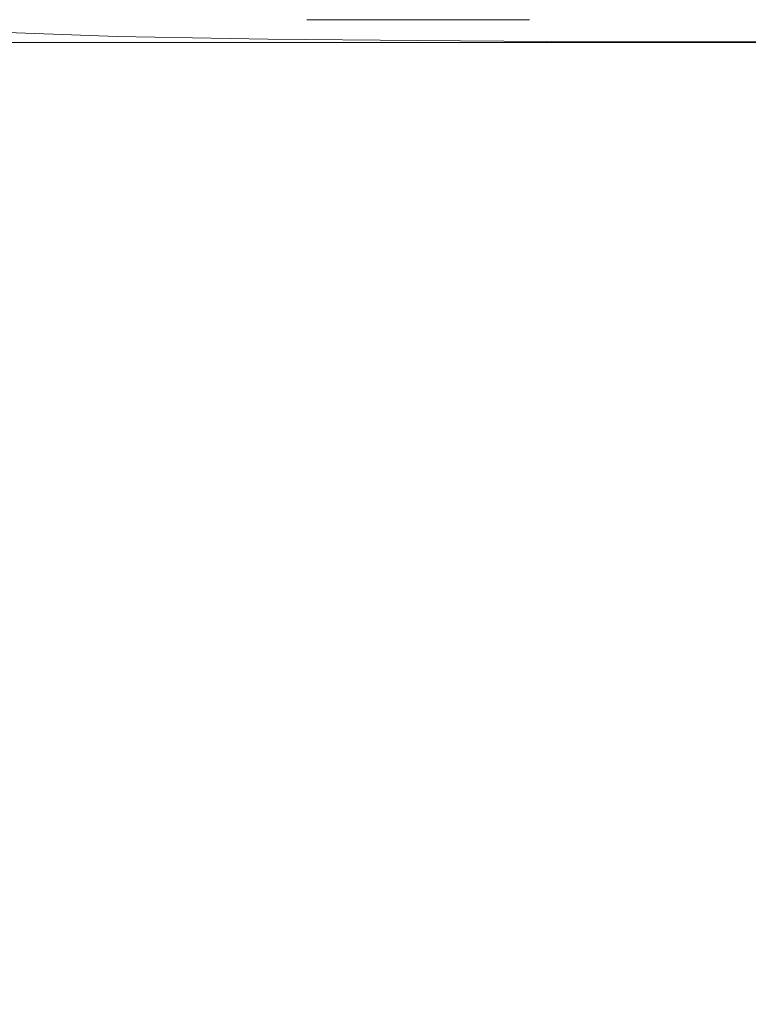
# Model space of a CAD drawing. Extents: x -189 to 188, y -561 to 0.
# Drawn here: x -61 to -9, y -71 to 0 of the extents above; entities that cross this region are included whole.
import ezdxf

# ---------------------------------------------------------------- set-up
doc = ezdxf.new("R2010")
doc.units = 0
doc.header["$LTSCALE"] = 500
doc.header["$MEASUREMENT"] = 0
doc.layers.add('EXC-CERAMIKA', color=7, linetype='Continuous')

msp = doc.modelspace()

# ---------------------------------------------------------------- linework, layer by layer
at = {"layer": 'EXC-CERAMIKA', "lineweight": 0}
for points, invisible_edges in [([(-107.659, 0.157, -204.815), (-54.909, 0.157, -229.522), (-67.94, 0.157, -229.522), (-107.659, 0.157, -204.815)], 15), ([(-54.909, 0.157, -229.522), (-107.659, 0.157, -204.815), (-55.815, 0.157, -218.565), (-54.909, 0.157, -229.522)], 15), ([(-70.518, 0.157, -204.815), (-55.815, 0.157, -218.565), (-107.659, 0.157, -204.815), (-70.518, 0.157, -204.815)], 15), ([(-93.815, 0.157, -156.533), (-60.159, 0.157, -156.533), (-73.503, 0.157, -172.826), (-93.815, 0.157, -156.533)], 15), ([(-75.831, 0.157, -140.505), (-60.159, 0.157, -156.533), (-93.815, 0.157, -156.533), (-75.831, 0.157, -140.505)], 15), ([(-73.503, 0.157, -172.826), (-46.331, 0.157, -204.815), (-90.221, 0.157, -189.244), (-73.503, 0.157, -172.826)], 15), ([(-56.909, 0.157, -204.815), (-90.221, 0.157, -189.244), (-46.331, 0.157, -204.815), (-56.909, 0.157, -204.815)], 15), ([(-90.221, 0.157, -189.244), (-56.909, 0.157, -204.815), (-70.518, 0.157, -204.815), (-90.221, 0.157, -189.244)], 15), ([(-79.065, 0.157, -9.869), (-51.44, 0.157, -15.667), (-63.425, 0.157, -15.667), (-79.065, 0.157, -9.869)], 15), ([(-51.44, 0.157, -15.667), (-79.065, 0.157, -9.869), (-51.44, 0.157, -9.869), (-51.44, 0.157, -15.667)], 15), ([(-63.425, -0.007, -5.817), (-51.44, 0.157, -9.869), (-79.065, 0.157, -9.869), (-63.425, -0.007, -5.817)], 15), ([(-41.878, 0.157, -33.204), (-63.221, 0.157, -56.1), (-78.893, 0.157, -44.174), (-41.878, 0.157, -33.204)], 15), ([(-78.893, 0.157, -44.174), (-63.378, 0.157, -33.204), (-41.878, 0.157, -33.204), (-78.893, 0.157, -44.174)], 15), ([(-62.596, 0.157, -95.423), (-50.503, 0.157, -109.81), (-77.409, 0.157, -109.81), (-62.596, 0.157, -95.423)], 15), ([(-50.065, 0.157, -124.884), (-77.409, 0.157, -109.81), (-50.503, 0.157, -109.81), (-50.065, 0.157, -124.884)], 15), ([(-49.534, 0.157, -140.505), (-77.409, 0.157, -109.81), (-50.065, 0.157, -124.884), (-49.534, 0.157, -140.505)], 15), ([(-77.409, 0.157, -109.81), (-49.534, 0.157, -140.505), (-75.831, 0.157, -140.505), (-77.409, 0.157, -109.81)], 15), ([(-75.831, 0.157, -140.505), (-49.534, 0.157, -140.505), (-60.159, 0.157, -156.533), (-75.831, 0.157, -140.505)], 15), ([(-46.331, 0.157, -204.815), (-73.503, 0.157, -172.826), (-60.159, 0.157, -156.533), (-46.331, 0.157, -204.815)], 15), ([(-55.815, 0.157, -218.565), (-70.518, 0.157, -204.815), (-56.909, 0.157, -204.815), (-55.815, 0.157, -218.565)], 15), ([(-54.893, 0.065, -240.947), (-68.69, -0.138, -242.954), (-67.268, 0.083, -240.928), (-54.893, 0.065, -240.947)], 15), ([(-68.69, -0.138, -242.954), (-54.893, 0.065, -240.947), (-57.44, -0.21, -243.029), (-68.69, -0.138, -242.954)], 15), ([(-54.909, 0.157, -229.522), (-67.175, 0.157, -236.714), (-67.94, 0.157, -229.522), (-54.909, 0.157, -229.522)], 15), ([(-54.315, 0.157, -236.714), (-67.268, 0.083, -240.928), (-67.175, 0.157, -236.714), (-54.315, 0.157, -236.714)], 15), ([(-67.268, 0.083, -240.928), (-54.315, 0.157, -236.714), (-54.893, 0.065, -240.947), (-67.268, 0.083, -240.928)], 15), ([(-67.175, 0.157, -236.714), (-54.909, 0.157, -229.522), (-54.315, 0.157, -236.714), (-67.175, 0.157, -236.714)], 15), ([(-51.44, 0.157, -9.869), (-63.425, -0.007, -5.817), (-51.456, -0.007, -5.817), (-51.44, 0.157, -9.869)], 15), ([(-51.44, 0.157, -15.667), (-63.378, 0.157, -33.204), (-63.425, 0.157, -15.667), (-51.44, 0.157, -15.667)], 15), ([(-63.378, 0.157, -33.204), (-51.44, 0.157, -15.667), (-41.909, 0.157, -23.573), (-63.378, 0.157, -33.204)], 15), ([(-63.378, 0.157, -33.204), (-41.909, 0.157, -23.573), (-41.878, 0.157, -33.204), (-63.378, 0.157, -33.204)], 15), ([(-63.221, 0.157, -56.1), (-33.331, 0.157, -81.695), (-63.096, 0.157, -68.597), (-63.221, 0.157, -56.1)], 15), ([(-33.331, 0.157, -81.695), (-63.221, 0.157, -56.1), (-41.8, 0.157, -56.1), (-33.331, 0.157, -81.695)], 15), ([(-63.221, 0.157, -56.1), (-41.878, 0.157, -33.204), (-41.8, 0.157, -56.1), (-63.221, 0.157, -56.1)], 15), ([(-51.034, 0.157, -81.695), (-63.096, 0.157, -68.597), (-33.331, 0.157, -81.695), (-51.034, 0.157, -81.695)], 15), ([(-63.096, 0.157, -68.597), (-51.034, 0.157, -81.695), (-62.893, 0.157, -81.695), (-63.096, 0.157, -68.597)], 15), ([(-62.596, 0.157, -95.423), (-62.893, 0.157, -81.695), (-51.034, 0.157, -81.695), (-62.596, 0.157, -95.423)], 15), ([(-62.596, 0.157, -95.423), (-32.971, 0.157, -109.81), (-50.503, 0.157, -109.81), (-62.596, 0.157, -95.423)], 15), ([(-32.971, 0.157, -109.81), (-62.596, 0.157, -95.423), (-41.409, 0.157, -95.423), (-32.971, 0.157, -109.81)], 15), ([(-51.034, 0.157, -81.695), (-41.409, 0.157, -95.423), (-62.596, 0.157, -95.423), (-51.034, 0.157, -81.695)], 15), ([(-47.253, 0.157, -189.244), (-60.159, 0.157, -156.533), (-49.534, 0.157, -140.505), (-47.253, 0.157, -189.244)], 15), ([(-60.159, 0.157, -156.533), (-47.253, 0.157, -189.244), (-46.331, 0.157, -204.815), (-60.159, 0.157, -156.533)], 15), ([(-45.034, 0.038, -240.975), (-57.44, -0.21, -243.029), (-54.893, 0.065, -240.947), (-45.034, 0.038, -240.975)], 15), ([(-57.44, -0.21, -243.029), (-45.034, 0.038, -240.975), (-47.893, -0.33, -243.141), (-57.44, -0.21, -243.029)], 15), ([(-56.909, 0.157, -204.815), (-46.331, 0.157, -204.815), (-55.815, 0.157, -218.565), (-56.909, 0.157, -204.815)], 15), ([(-55.815, 0.157, -218.565), (-44.3, 0.157, -236.714), (-54.909, 0.157, -229.522), (-55.815, 0.157, -218.565)], 15), ([(-44.3, 0.157, -236.714), (-55.815, 0.157, -218.565), (-46.331, 0.157, -204.815), (-44.3, 0.157, -236.714)], 15), ([(-44.3, 0.157, -236.714), (-54.315, 0.157, -236.714), (-54.909, 0.157, -229.522), (-44.3, 0.157, -236.714)], 15), ([(-44.3, 0.157, -236.714), (-54.893, 0.065, -240.947), (-54.315, 0.157, -236.714), (-44.3, 0.157, -236.714)], 15), ([(-54.893, 0.065, -240.947), (-44.3, 0.157, -236.714), (-45.034, 0.038, -240.975), (-54.893, 0.065, -240.947)], 15), ([(-51.456, -0.007, -5.817), (-41.909, 0.157, -9.869), (-51.44, 0.157, -9.869), (-51.456, -0.007, -5.817)], 15), ([(-51.456, -0.007, -5.817), (-16.925, 0.157, -9.869), (-41.909, 0.157, -9.869), (-51.456, -0.007, -5.817)], 15), ([(-16.925, 0.157, -9.869), (-51.456, -0.007, -5.817), (-16.925, -0.007, -5.817), (-16.925, 0.157, -9.869)], 15), ([(-41.909, 0.157, -9.869), (-33.565, 0.157, -15.667), (-51.44, 0.157, -15.667), (-41.909, 0.157, -9.869)], 15), ([(-51.44, 0.157, -15.667), (-51.44, 0.157, -9.869), (-41.909, 0.157, -9.869), (-51.44, 0.157, -15.667)], 15), ([(-33.565, 0.157, -15.667), (-41.909, 0.157, -23.573), (-51.44, 0.157, -15.667), (-33.565, 0.157, -15.667)], 15), ([(-41.409, 0.157, -95.423), (-51.034, 0.157, -81.695), (-33.331, 0.157, -81.695), (-41.409, 0.157, -95.423)], 15), ([(-32.706, 0.157, -124.884), (-50.503, 0.157, -109.81), (-32.971, 0.157, -109.81), (-32.706, 0.157, -124.884)], 15), ([(-50.503, 0.157, -109.81), (-32.706, 0.157, -124.884), (-50.065, 0.157, -124.884), (-50.503, 0.157, -109.81)], 15), ([(-40.378, 0.157, -140.505), (-50.065, 0.157, -124.884), (-32.706, 0.157, -124.884), (-40.378, 0.157, -140.505)], 15), ([(-50.065, 0.157, -124.884), (-40.378, 0.157, -140.505), (-49.534, 0.157, -140.505), (-50.065, 0.157, -124.884)], 15), ([(-49.534, 0.157, -140.505), (-39.253, 0.157, -172.826), (-47.253, 0.157, -189.244), (-49.534, 0.157, -140.505)], 15), ([(-39.253, 0.157, -172.826), (-49.534, 0.157, -140.505), (-40.378, 0.157, -140.505), (-39.253, 0.157, -172.826)], 15), ([(-36.69, 0.018, -240.984), (-47.893, -0.33, -243.141), (-45.034, 0.038, -240.975), (-36.69, 0.018, -240.984)], 15), ([(-47.893, -0.33, -243.141), (-36.69, 0.018, -240.984), (-38.8, -0.4, -243.179), (-47.893, -0.33, -243.141)], 15), ([(-38.534, 0.157, -189.244), (-47.253, 0.157, -189.244), (-39.253, 0.157, -172.826), (-38.534, 0.157, -189.244)], 15), ([(-37.8, 0.157, -204.815), (-47.253, 0.157, -189.244), (-38.534, 0.157, -189.244), (-37.8, 0.157, -204.815)], 15), ([(-47.253, 0.157, -189.244), (-37.8, 0.157, -204.815), (-46.331, 0.157, -204.815), (-47.253, 0.157, -189.244)], 15), ([(-46.331, 0.157, -204.815), (-36.55, 0.157, -229.522), (-44.3, 0.157, -236.714), (-46.331, 0.157, -204.815)], 15), ([(-36.55, 0.157, -229.522), (-46.331, 0.157, -204.815), (-37.112, 0.157, -218.565), (-36.55, 0.157, -229.522)], 15), ([(-37.112, 0.157, -218.565), (-46.331, 0.157, -204.815), (-37.8, 0.157, -204.815), (-37.112, 0.157, -218.565)], 15), ([(-45.034, 0.038, -240.975), (-36.175, 0.157, -236.714), (-36.69, 0.018, -240.984), (-45.034, 0.038, -240.975)], 15), ([(-36.175, 0.157, -236.714), (-45.034, 0.038, -240.975), (-44.3, 0.157, -236.714), (-36.175, 0.157, -236.714)], 15), ([(-44.3, 0.157, -236.714), (-36.55, 0.157, -229.522), (-36.175, 0.157, -236.714), (-44.3, 0.157, -236.714)], 15), ([(-41.909, 0.157, -9.869), (-16.925, 0.157, -15.667), (-33.565, 0.157, -15.667), (-41.909, 0.157, -9.869)], 15), ([(-16.925, 0.157, -15.667), (-41.909, 0.157, -9.869), (-16.925, 0.157, -9.869), (-16.925, 0.157, -15.667)], 15), ([(-41.878, 0.157, -33.204), (-41.909, 0.157, -23.573), (-33.565, 0.157, -33.204), (-41.878, 0.157, -33.204)], 15), ([(-33.565, 0.157, -15.667), (-25.237, 0.157, -23.573), (-41.909, 0.157, -23.573), (-33.565, 0.157, -15.667)], 15), ([(-33.565, 0.157, -33.204), (-41.909, 0.157, -23.573), (-25.237, 0.157, -23.573), (-33.565, 0.157, -33.204)], 15), ([(-41.8, 0.157, -56.1), (-41.878, 0.157, -33.204), (-33.503, 0.157, -56.1), (-41.8, 0.157, -56.1)], 15), ([(-41.878, 0.157, -33.204), (-25.19, 0.157, -56.1), (-33.503, 0.157, -56.1), (-41.878, 0.157, -33.204)], 15), ([(-25.19, 0.157, -56.1), (-41.878, 0.157, -33.204), (-25.221, 0.157, -44.174), (-25.19, 0.157, -56.1)], 15), ([(-33.565, 0.157, -33.204), (-25.221, 0.157, -44.174), (-41.878, 0.157, -33.204), (-33.565, 0.157, -33.204)], 15), ([(-33.331, 0.157, -81.695), (-41.8, 0.157, -56.1), (-33.503, 0.157, -56.1), (-33.331, 0.157, -81.695)], 15), ([(-41.409, 0.157, -95.423), (-24.784, 0.157, -109.81), (-32.971, 0.157, -109.81), (-41.409, 0.157, -95.423)], 15), ([(-24.784, 0.157, -109.81), (-41.409, 0.157, -95.423), (-24.94, 0.157, -95.423), (-24.784, 0.157, -109.81)], 15), ([(-33.331, 0.157, -81.695), (-24.94, 0.157, -95.423), (-41.409, 0.157, -95.423), (-33.331, 0.157, -81.695)], 15), ([(-32.706, 0.157, -124.884), (-32.346, 0.157, -140.505), (-40.378, 0.157, -140.505), (-32.706, 0.157, -124.884)], 13), ([(-38.534, 0.157, -189.244), (-39.253, 0.157, -172.826), (-40.378, 0.157, -140.505), (-38.534, 0.157, -189.244)], 15), ([(-23.659, 0.157, -172.826), (-40.378, 0.157, -140.505), (-24.346, 0.157, -140.505), (-23.659, 0.157, -172.826)], 13), ([(-40.378, 0.157, -140.505), (-32.346, 0.157, -140.505), (-32.346, 0.157, -140.505)], 15), ([(-23.221, 0.157, -189.244), (-40.378, 0.157, -140.505), (-23.659, 0.157, -172.826), (-23.221, 0.157, -189.244)], 15), ([(-40.378, 0.157, -140.505), (-23.221, 0.157, -189.244), (-38.534, 0.157, -189.244), (-40.378, 0.157, -140.505)], 15), ([(-29.19, 0.006, -240.984), (-38.8, -0.4, -243.179), (-36.69, 0.018, -240.984), (-29.19, 0.006, -240.984)], 15), ([(-38.8, -0.4, -243.179), (-29.19, 0.006, -240.984), (-30.221, -0.443, -243.179), (-38.8, -0.4, -243.179)], 15), ([(-22.784, 0.157, -204.815), (-38.534, 0.157, -189.244), (-23.221, 0.157, -189.244), (-22.784, 0.157, -204.815)], 15), ([(-38.534, 0.157, -189.244), (-22.784, 0.157, -204.815), (-37.8, 0.157, -204.815), (-38.534, 0.157, -189.244)], 15), ([(-37.8, 0.157, -204.815), (-22.378, 0.157, -218.565), (-37.112, 0.157, -218.565), (-37.8, 0.157, -204.815)], 15), ([(-22.378, 0.157, -218.565), (-37.8, 0.157, -204.815), (-22.784, 0.157, -204.815), (-22.378, 0.157, -218.565)], 15), ([(-22.034, 0.157, -229.522), (-37.112, 0.157, -218.565), (-22.378, 0.157, -218.565), (-22.034, 0.157, -229.522)], 15), ([(-36.175, 0.157, -236.714), (-37.112, 0.157, -218.565), (-28.987, 0.157, -236.714), (-36.175, 0.157, -236.714)], 15), ([(-37.112, 0.157, -218.565), (-36.175, 0.157, -236.714), (-36.55, 0.157, -229.522), (-37.112, 0.157, -218.565)], 15), ([(-21.8, 0.157, -236.714), (-37.112, 0.157, -218.565), (-22.034, 0.157, -229.522), (-21.8, 0.157, -236.714)], 15), ([(-37.112, 0.157, -218.565), (-21.8, 0.157, -236.714), (-28.987, 0.157, -236.714), (-37.112, 0.157, -218.565)], 15), ([(-36.69, 0.018, -240.984), (-28.987, 0.157, -236.714), (-29.19, 0.006, -240.984), (-36.69, 0.018, -240.984)], 15), ([(-28.987, 0.157, -236.714), (-36.69, 0.018, -240.984), (-36.175, 0.157, -236.714), (-28.987, 0.157, -236.714)], 15), ([(-33.565, 0.157, -33.204), (-16.909, 0.157, -44.174), (-25.221, 0.157, -44.174), (-33.565, 0.157, -33.204)], 15), ([(-16.909, 0.157, -44.174), (-33.565, 0.157, -33.204), (-16.925, 0.157, -33.204), (-16.909, 0.157, -44.174)], 15), ([(-25.237, 0.157, -23.573), (-33.565, 0.157, -15.667), (-16.925, 0.157, -15.667), (-25.237, 0.157, -23.573)], 15), ([(-25.237, 0.157, -23.573), (-16.925, 0.157, -33.204), (-33.565, 0.157, -33.204), (-25.237, 0.157, -23.573)], 15), ([(-25.065, 0.157, -81.695), (-33.331, 0.157, -81.695), (-33.503, 0.157, -56.1), (-25.065, 0.157, -81.695)], 15), ([(-16.8, 0.157, -81.695), (-33.503, 0.157, -56.1), (-25.19, 0.157, -56.1), (-16.8, 0.157, -81.695)], 15), ([(-33.503, 0.157, -56.1), (-16.8, 0.157, -81.695), (-25.065, 0.157, -81.695), (-33.503, 0.157, -56.1)], 15), ([(-24.94, 0.157, -95.423), (-33.331, 0.157, -81.695), (-25.065, 0.157, -81.695), (-24.94, 0.157, -95.423)], 15), ([(-24.596, 0.157, -124.884), (-32.971, 0.157, -109.81), (-24.784, 0.157, -109.81), (-24.596, 0.157, -124.884)], 15), ([(-32.971, 0.157, -109.81), (-24.596, 0.157, -124.884), (-32.706, 0.157, -124.884), (-32.971, 0.157, -109.81)], 15), ([(-24.346, 0.157, -140.505), (-32.706, 0.157, -124.884), (-24.596, 0.157, -124.884), (-24.346, 0.157, -140.505)], 15), ([(-32.706, 0.157, -124.884), (-24.346, 0.157, -140.505), (-32.346, 0.157, -140.505), (-32.706, 0.157, -124.884)], 13), ([(-29.19, 0.006, -240.984), (-22.221, -0.468, -243.179), (-30.221, -0.443, -243.179), (-29.19, 0.006, -240.984)], 15), ([(-28.987, 0.157, -236.714), (-21.815, 0, -240.984), (-29.19, 0.006, -240.984), (-28.987, 0.157, -236.714)], 15), ([(-22.221, -0.468, -243.179), (-29.19, 0.006, -240.984), (-21.815, 0, -240.984), (-22.221, -0.468, -243.179)], 15), ([(-21.815, 0, -240.984), (-28.987, 0.157, -236.714), (-21.8, 0.157, -236.714), (-21.815, 0, -240.984)], 15), ([(-16.925, 0.157, -15.667), (-8.596, 0.157, -23.573), (-25.237, 0.157, -23.573), (-16.925, 0.157, -15.667)], 15), ([(-16.925, 0.157, -33.204), (-25.237, 0.157, -23.573), (-8.596, 0.157, -23.573), (-16.925, 0.157, -33.204)], 15), ([(-25.221, 0.157, -44.174), (-16.909, 0.157, -44.174), (-25.19, 0.157, -56.1), (-25.221, 0.157, -44.174)], 15), ([(-16.909, 0.157, -44.174), (-8.565, 0.157, -68.597), (-25.19, 0.157, -56.1), (-16.909, 0.157, -44.174)], 15), ([(-8.503, 0.157, -95.423), (-25.19, 0.157, -56.1), (-8.565, 0.157, -68.597), (-8.503, 0.157, -95.423)], 15), ([(-25.19, 0.157, -56.1), (-8.503, 0.157, -95.423), (-16.8, 0.157, -81.695), (-25.19, 0.157, -56.1)], 15), ([(-25.065, 0.157, -81.695), (-16.8, 0.157, -81.695), (-24.94, 0.157, -95.423), (-25.065, 0.157, -81.695)], 15), ([(-24.784, 0.157, -109.81), (-24.94, 0.157, -95.423), (-16.8, 0.157, -81.695), (-24.784, 0.157, -109.81)], 15), ([(-24.784, 0.157, -109.81), (-8.503, 0.157, -95.423), (-0.253, 0.157, -95.423), (-24.784, 0.157, -109.81)], 15), ([(-24.784, 0.157, -109.81), (-16.8, 0.157, -81.695), (-8.503, 0.157, -95.423), (-24.784, 0.157, -109.81)], 15), ([(-24.784, 0.157, -109.81), (-0.253, 0.157, -124.884), (-8.378, 0.157, -124.884), (-24.784, 0.157, -109.81)], 15), ([(-24.784, 0.157, -109.81), (-8.378, 0.157, -124.884), (-24.596, 0.157, -124.884), (-24.784, 0.157, -109.81)], 15), ([(7.966, 0.157, -95.423), (-24.784, 0.157, -109.81), (-0.253, 0.157, -95.423), (7.966, 0.157, -95.423)], 15), ([(-24.784, 0.157, -109.81), (7.966, 0.157, -95.423), (7.904, 0.157, -109.81), (-24.784, 0.157, -109.81)], 15), ([(7.904, 0.157, -109.81), (-0.253, 0.157, -124.884), (-24.784, 0.157, -109.81), (7.904, 0.157, -109.81)], 15), ([(-24.596, 0.157, -124.884), (-16.315, 0.157, -140.505), (-24.346, 0.157, -140.505), (-24.596, 0.157, -124.884)], 15), ([(-8.284, 0.157, -140.505), (-24.596, 0.157, -124.884), (-8.378, 0.157, -124.884), (-8.284, 0.157, -140.505)], 15), ([(-24.596, 0.157, -124.884), (-8.284, 0.157, -140.505), (-16.315, 0.157, -140.505), (-24.596, 0.157, -124.884)], 15), ([(-24.346, 0.157, -140.505), (-8.065, 0.157, -172.826), (-15.862, 0.157, -172.826), (-24.346, 0.157, -140.505)], 15), ([(-8.065, 0.157, -172.826), (-24.346, 0.157, -140.505), (-16.315, 0.157, -140.505), (-8.065, 0.157, -172.826)], 15), ([(-24.346, 0.157, -140.505), (-15.862, 0.157, -172.826), (-23.659, 0.157, -172.826), (-24.346, 0.157, -140.505)], 15), ([(-23.221, 0.157, -189.244), (-23.659, 0.157, -172.826), (-15.862, 0.157, -172.826), (-23.221, 0.157, -189.244)], 15), ([(-15.862, 0.157, -172.826), (-7.909, 0.157, -189.244), (-23.221, 0.157, -189.244), (-15.862, 0.157, -172.826)], 15), ([(-7.784, 0.157, -204.815), (-23.221, 0.157, -189.244), (-7.909, 0.157, -189.244), (-7.784, 0.157, -204.815)], 15), ([(-23.221, 0.157, -189.244), (-7.534, 0.157, -229.522), (-14.768, 0.157, -229.522), (-23.221, 0.157, -189.244)], 15), ([(-7.534, 0.157, -229.522), (-23.221, 0.157, -189.244), (-7.784, 0.157, -204.815), (-7.534, 0.157, -229.522)], 15), ([(-14.768, 0.157, -229.522), (-22.784, 0.157, -204.815), (-23.221, 0.157, -189.244), (-14.768, 0.157, -229.522)], 15), ([(-22.784, 0.157, -204.815), (-14.768, 0.157, -229.522), (-22.378, 0.157, -218.565), (-22.784, 0.157, -204.815)], 15), ([(-22.378, 0.157, -218.565), (-14.768, 0.157, -229.522), (-22.034, 0.157, -229.522), (-22.378, 0.157, -218.565)], 15), ([(-21.815, 0, -240.984), (-14.659, -0.482, -243.179), (-22.221, -0.468, -243.179), (-21.815, 0, -240.984)], 15), ([(-14.628, 0.157, -236.714), (-22.034, 0.157, -229.522), (-14.768, 0.157, -229.522), (-14.628, 0.157, -236.714)], 15), ([(-22.034, 0.157, -229.522), (-14.628, 0.157, -236.714), (-21.8, 0.157, -236.714), (-22.034, 0.157, -229.522)], 15), ([(-21.8, 0.157, -236.714), (-14.581, -0.001, -240.984), (-21.815, 0, -240.984), (-21.8, 0.157, -236.714)], 15), ([(-14.659, -0.482, -243.179), (-21.815, 0, -240.984), (-14.581, -0.001, -240.984), (-14.659, -0.482, -243.179)], 15), ([(-14.581, -0.001, -240.984), (-21.8, 0.157, -236.714), (-14.628, 0.157, -236.714), (-14.581, -0.001, -240.984)], 15), ([(-0.253, 0.157, -9.869), (-0.253, 0.157, -15.667), (-16.925, 0.157, -15.667), (-0.253, 0.157, -9.869)], 15), ([(-16.925, 0.157, -15.667), (-16.925, 0.157, -9.869), (-0.253, 0.157, -9.869), (-16.925, 0.157, -15.667)], 15), ([(-16.925, -0.007, -5.817), (-0.253, 0.157, -9.869), (-16.925, 0.157, -9.869), (-16.925, -0.007, -5.817)], 15), ([(-0.253, 0.157, -9.869), (-16.925, -0.007, -5.817), (-0.253, -0.007, -5.817), (-0.253, 0.157, -9.869)], 15), ([(-16.925, 0.157, -33.204), (-0.253, 0.157, -44.174), (-16.909, 0.157, -44.174), (-16.925, 0.157, -33.204)], 15), ([(-0.253, 0.157, -23.573), (-16.925, 0.157, -15.667), (-0.253, 0.157, -15.667), (-0.253, 0.157, -23.573)], 15), ([(-16.925, 0.157, -15.667), (-0.253, 0.157, -23.573), (-8.596, 0.157, -23.573), (-16.925, 0.157, -15.667)], 15), ([(-16.925, 0.157, -33.204), (-8.596, 0.157, -23.573), (-0.253, 0.157, -23.573), (-16.925, 0.157, -33.204)], 15), ([(8.06, 0.157, -33.204), (-0.253, 0.157, -44.174), (-16.925, 0.157, -33.204), (8.06, 0.157, -33.204)], 15), ([(-16.925, 0.157, -33.204), (-0.253, 0.157, -23.573), (8.06, 0.157, -33.204), (-16.925, 0.157, -33.204)], 15), ([(-8.565, 0.157, -68.597), (-16.909, 0.157, -44.174), (-8.581, 0.157, -56.1), (-8.565, 0.157, -68.597)], 15), ([(-8.581, 0.157, -56.1), (-16.909, 0.157, -44.174), (-0.253, 0.157, -44.174), (-8.581, 0.157, -56.1)], 15), ([(-16.315, 0.157, -140.505), (7.529, 0.157, -172.826), (-8.065, 0.157, -172.826), (-16.315, 0.157, -140.505)], 15), ([(7.529, 0.157, -172.826), (-16.315, 0.157, -140.505), (-8.284, 0.157, -140.505), (7.529, 0.157, -172.826)], 15), ([(-7.909, 0.157, -189.244), (-15.862, 0.157, -172.826), (-8.065, 0.157, -172.826), (-7.909, 0.157, -189.244)], 15), ([(-7.44, 0.157, -236.714), (-14.768, 0.157, -229.522), (-7.534, 0.157, -229.522), (-7.44, 0.157, -236.714)], 15), ([(-14.768, 0.157, -229.522), (-7.44, 0.157, -236.714), (-14.628, 0.157, -236.714), (-14.768, 0.157, -229.522)], 15), ([(-7.409, -0.001, -240.984), (-14.628, 0.157, -236.714), (-7.44, 0.157, -236.714), (-7.409, -0.001, -240.984)], 15), ([(-14.628, 0.157, -236.714), (-7.409, -0.001, -240.984), (-14.581, -0.001, -240.984), (-14.628, 0.157, -236.714)], 15), ([(-57.44, -0.21, -243.029), (-70.784, -0.484, -243.593), (-68.69, -0.138, -242.954), (-57.44, -0.21, -243.029)], 15), ([(-70.784, -0.484, -243.593), (-57.44, -0.21, -243.029), (-63.518, -0.712, -243.87), (-70.784, -0.484, -243.593)], 15), ([(-47.893, -0.33, -243.141), (-63.518, -0.712, -243.87), (-57.44, -0.21, -243.029), (-47.893, -0.33, -243.141)], 15), ([(-63.518, -0.712, -243.87), (-47.893, -0.33, -243.141), (-54.034, -1.044, -244.075), (-63.518, -0.712, -243.87)], 15), ([(-51.456, -0.007, -5.817), (-63.44, -0.503, -3.148), (-41.909, -0.503, -3.148), (-51.456, -0.007, -5.817)], 15), ([(-63.44, -0.503, -3.148), (-51.456, -0.007, -5.817), (-63.425, -0.007, -5.817), (-63.44, -0.503, -3.148)], 15), ([(-63.44, -1.49, -1.501), (-41.909, -0.503, -3.148), (-63.44, -0.503, -3.148), (-63.44, -1.49, -1.501)], 15), ([(-41.909, -0.503, -3.148), (-63.44, -1.49, -1.501), (-33.581, -1.49, -1.501), (-41.909, -0.503, -3.148)], 13), ([(-38.8, -0.4, -243.179), (-54.034, -1.044, -244.075), (-47.893, -0.33, -243.141), (-38.8, -0.4, -243.179)], 15), ([(-54.034, -1.044, -244.075), (-38.8, -0.4, -243.179), (-43.19, -1.238, -244.143), (-54.034, -1.044, -244.075)], 15), ([(-41.909, -0.503, -3.148), (-16.925, -0.007, -5.817), (-51.456, -0.007, -5.817), (-41.909, -0.503, -3.148)], 15), ([(-30.221, -0.443, -243.179), (-43.19, -1.238, -244.143), (-38.8, -0.4, -243.179), (-30.221, -0.443, -243.179)], 15), ([(-43.19, -1.238, -244.143), (-30.221, -0.443, -243.179), (-32.409, -1.343, -244.143), (-43.19, -1.238, -244.143)], 15), ([(-16.925, -0.007, -5.817), (-41.909, -0.503, -3.148), (-8.596, -0.503, -3.148), (-16.925, -0.007, -5.817)], 15), ([(-33.581, -1.49, -1.501), (-8.596, -0.503, -3.148), (-41.909, -0.503, -3.148), (-33.581, -1.49, -1.501)], 15), ([(-8.596, -0.503, -3.148), (-33.581, -1.49, -1.501), (-8.596, -1.49, -1.501), (-8.596, -0.503, -3.148)], 13), ([(-30.221, -0.443, -243.179), (-23.096, -1.404, -244.143), (-32.409, -1.343, -244.143), (-30.221, -0.443, -243.179)], 15), ([(-23.096, -1.404, -244.143), (-30.221, -0.443, -243.179), (-22.221, -0.468, -243.179), (-23.096, -1.404, -244.143)], 15), ([(-22.221, -0.468, -243.179), (-14.878, -1.439, -244.143), (-23.096, -1.404, -244.143), (-22.221, -0.468, -243.179)], 15), ([(-14.878, -1.439, -244.143), (-22.221, -0.468, -243.179), (-14.659, -0.482, -243.179), (-14.878, -1.439, -244.143)], 15), ([(-8.596, -0.503, -3.148), (-0.253, -0.007, -5.817), (-16.925, -0.007, -5.817), (-8.596, -0.503, -3.148)], 15), ([(-14.659, -0.482, -243.179), (-7.393, -1.447, -244.143), (-14.878, -1.439, -244.143), (-14.659, -0.482, -243.179)], 15), ([(-14.581, -0.001, -240.984), (-7.393, -0.486, -243.179), (-14.659, -0.482, -243.179), (-14.581, -0.001, -240.984)], 15), ([(-7.393, -1.447, -244.143), (-14.659, -0.482, -243.179), (-7.393, -0.486, -243.179), (-7.393, -1.447, -244.143)], 15), ([(-7.393, -0.486, -243.179), (-14.581, -0.001, -240.984), (-7.409, -0.001, -240.984), (-7.393, -0.486, -243.179)], 15), ([(16.372, -0.503, -3.148), (-0.253, -0.007, -5.817), (-8.596, -0.503, -3.148), (16.372, -0.503, -3.148)], 15), ([(24.7, -1.49, -1.501), (-8.596, -0.503, -3.148), (-8.596, -1.49, -1.501), (24.7, -1.49, -1.501)], 11), ([(-8.596, -0.503, -3.148), (24.7, -1.49, -1.501), (16.372, -0.503, -3.148), (-8.596, -0.503, -3.148)], 15), ([(-54.034, -1.044, -244.075), (-74.659, -1.482, -244.379), (-63.518, -0.712, -243.87), (-54.034, -1.044, -244.075)], 11), ([(-74.659, -1.482, -244.379), (-54.034, -1.044, -244.075), (-64.565, -2.222, -244.636), (-74.659, -1.482, -244.379)], 15), ([(-43.19, -1.238, -244.143), (-64.565, -2.222, -244.636), (-54.034, -1.044, -244.075), (-43.19, -1.238, -244.143)], 11), ([(-64.565, -2.222, -244.636), (-43.19, -1.238, -244.143), (-50.565, -2.634, -244.722), (-64.565, -2.222, -244.636)], 15), ([(-32.409, -1.343, -244.143), (-50.565, -2.634, -244.722), (-43.19, -1.238, -244.143), (-32.409, -1.343, -244.143)], 11), ([(-50.565, -2.634, -244.722), (-32.409, -1.343, -244.143), (-36.128, -2.841, -244.722), (-50.565, -2.634, -244.722)], 15), ([(-23.096, -1.404, -244.143), (-36.128, -2.841, -244.722), (-32.409, -1.343, -244.143), (-23.096, -1.404, -244.143)], 11), ([(-36.128, -2.841, -244.722), (-23.096, -1.404, -244.143), (-24.596, -2.966, -244.722), (-36.128, -2.841, -244.722)], 15), ([(-14.878, -1.439, -244.143), (-24.596, -2.966, -244.722), (-23.096, -1.404, -244.143), (-14.878, -1.439, -244.143)], 11), ([(-63.44, -3.138, -0.512), (-33.581, -1.49, -1.501), (-63.44, -1.49, -1.501), (-63.44, -3.138, -0.512)], 15), ([(-33.581, -1.49, -1.501), (-63.44, -3.138, -0.512), (-41.909, -3.138, -0.512), (-33.581, -1.49, -1.501)], 15), ([(-33.581, -1.49, -1.501), (-41.909, -3.138, -0.512), (-33.581, -3.138, -0.512), (-33.581, -1.49, -1.501)], 15), ([(-33.581, -3.138, -0.512), (-8.596, -1.49, -1.501), (-33.581, -1.49, -1.501), (-33.581, -3.138, -0.512)], 15), ([(-8.596, -1.49, -1.501), (-33.581, -3.138, -0.512), (-16.925, -3.138, -0.512), (-8.596, -1.49, -1.501)], 15), ([(-24.596, -2.966, -244.722), (-14.878, -1.439, -244.143), (-15.253, -3.029, -244.722), (-24.596, -2.966, -244.722)], 15), ([(-8.596, -1.49, -1.501), (-16.925, -3.138, -0.512), (-8.596, -3.138, -0.512), (-8.596, -1.49, -1.501)], 15), ([(-7.393, -1.447, -244.143), (-15.253, -3.029, -244.722), (-14.878, -1.439, -244.143), (-7.393, -1.447, -244.143)], 11), ([(-15.253, -3.029, -244.722), (-7.393, -1.447, -244.143), (-7.409, -3.052, -244.722), (-15.253, -3.029, -244.722)], 15), ([(8.06, -3.138, -0.512), (-8.596, -1.49, -1.501), (-8.596, -3.138, -0.512), (8.06, -3.138, -0.512)], 15), ([(-8.596, -1.49, -1.501), (8.06, -3.138, -0.512), (24.7, -1.49, -1.501), (-8.596, -1.49, -1.501)], 15), ([(-50.565, -2.634, -244.722), (-80.55, -4.46, -244.986), (-64.565, -2.222, -244.636), (-50.565, -2.634, -244.722)], 15), ([(-80.55, -4.46, -244.986), (-50.565, -2.634, -244.722), (-57.596, -5.287, -245.011), (-80.55, -4.46, -244.986)], 15), ([(-36.128, -2.841, -244.722), (-57.596, -5.287, -245.011), (-50.565, -2.634, -244.722), (-36.128, -2.841, -244.722)], 15), ([(-63.44, -3.138, -0.512), (-63.471, -6.011, -0.018), (-51.456, -6.011, -0.018), (-63.44, -3.138, -0.512)], 15), ([(-51.456, -6.011, -0.018), (-41.909, -3.138, -0.512), (-63.44, -3.138, -0.512), (-51.456, -6.011, -0.018)], 15), ([(-57.596, -5.287, -245.011), (-36.128, -2.841, -244.722), (-39.675, -5.56, -245.011), (-57.596, -5.287, -245.011)], 15), ([(-41.909, -3.138, -0.512), (-51.456, -6.011, -0.018), (-16.925, -6.011, -0.018), (-41.909, -3.138, -0.512)], 15), ([(-16.925, -6.011, -0.018), (-33.581, -3.138, -0.512), (-41.909, -3.138, -0.512), (-16.925, -6.011, -0.018)], 15), ([(-24.596, -2.966, -244.722), (-39.675, -5.56, -245.011), (-36.128, -2.841, -244.722), (-24.596, -2.966, -244.722)], 15), ([(-39.675, -5.56, -245.011), (-24.596, -2.966, -244.722), (-26.065, -5.724, -245.011), (-39.675, -5.56, -245.011)], 15), ([(-16.925, -6.011, -0.018), (-16.925, -3.138, -0.512), (-33.581, -3.138, -0.512), (-16.925, -6.011, -0.018)], 15), ([(-15.253, -3.029, -244.722), (-26.065, -5.724, -245.011), (-24.596, -2.966, -244.722), (-15.253, -3.029, -244.722)], 15), ([(-26.065, -5.724, -245.011), (-15.253, -3.029, -244.722), (-15.675, -5.81, -245.011), (-26.065, -5.724, -245.011)], 15), ([(-16.925, -6.011, -0.018), (-8.596, -3.138, -0.512), (-16.925, -3.138, -0.512), (-16.925, -6.011, -0.018)], 15), ([(-8.596, -3.138, -0.512), (-16.925, -6.011, -0.018), (-8.596, -6.011, -0.018), (-8.596, -3.138, -0.512)], 15), ([(-7.409, -3.052, -244.722), (-15.675, -5.81, -245.011), (-15.253, -3.029, -244.722), (-7.409, -3.052, -244.722)], 15), ([(-15.675, -5.81, -245.011), (-7.409, -3.052, -244.722), (-7.425, -5.839, -245.011), (-15.675, -5.81, -245.011)], 15), ([(-8.596, -3.138, -0.512), (-8.596, -6.011, -0.018), (8.06, -3.138, -0.512), (-8.596, -3.138, -0.512)], 15), ([(16.372, -6.011, -0.018), (8.06, -3.138, -0.512), (-8.596, -6.011, -0.018), (16.372, -6.011, -0.018)], 15), ([(-57.596, -5.287, -245.011), (-83.331, -9.744, -245.107), (-80.55, -4.46, -244.986), (-57.596, -5.287, -245.011)], 15), ([(-83.331, -9.744, -245.107), (-57.596, -5.287, -245.011), (-60.925, -9.89, -245.107), (-83.331, -9.744, -245.107)], 15), ([(-39.675, -5.56, -245.011), (-60.925, -9.89, -245.107), (-57.596, -5.287, -245.011), (-39.675, -5.56, -245.011)], 15), ([(-60.925, -9.89, -245.107), (-39.675, -5.56, -245.011), (-41.409, -10.113, -245.107), (-60.925, -9.89, -245.107)], 15), ([(-26.065, -5.724, -245.011), (-41.409, -10.113, -245.107), (-39.675, -5.56, -245.011), (-26.065, -5.724, -245.011)], 15), ([(-51.456, -6.011, -0.018), (-63.471, -10.679, 0.147), (-51.471, -10.679, 0.147), (-51.456, -6.011, -0.018)], 15), ([(-63.471, -10.679, 0.147), (-51.456, -6.011, -0.018), (-63.471, -6.011, -0.018), (-63.471, -10.679, 0.147)], 15), ([(-16.925, -6.011, -0.018), (-51.471, -10.679, 0.147), (-41.925, -10.679, 0.147), (-16.925, -6.011, -0.018)], 15), ([(-51.471, -10.679, 0.147), (-16.925, -6.011, -0.018), (-51.456, -6.011, -0.018), (-51.471, -10.679, 0.147)], 15), ([(-16.925, -6.011, -0.018), (-41.925, -10.679, 0.147), (-25.253, -10.679, 0.147), (-16.925, -6.011, -0.018)], 15), ([(-41.409, -10.113, -245.107), (-26.065, -5.724, -245.011), (-26.8, -10.251, -245.107), (-41.409, -10.113, -245.107)], 15), ([(-15.675, -5.81, -245.011), (-26.8, -10.251, -245.107), (-26.065, -5.724, -245.011), (-15.675, -5.81, -245.011)], 15), ([(-26.8, -10.251, -245.107), (-15.675, -5.81, -245.011), (-15.909, -10.322, -245.107), (-26.8, -10.251, -245.107)], 15), ([(-16.925, -6.011, -0.018), (-25.253, -10.679, 0.147), (-16.925, -10.681, 0.147), (-16.925, -6.011, -0.018)], 15), ([(-8.596, -6.011, -0.018), (-16.925, -10.681, 0.147), (-8.596, -10.681, 0.147), (-8.596, -6.011, -0.018)], 15), ([(-16.925, -10.681, 0.147), (-8.596, -6.011, -0.018), (-16.925, -6.011, -0.018), (-16.925, -10.681, 0.147)], 15), ([(-7.425, -5.839, -245.011), (-15.909, -10.322, -245.107), (-15.675, -5.81, -245.011), (-7.425, -5.839, -245.011)], 15), ([(-15.909, -10.322, -245.107), (-7.425, -5.839, -245.011), (-7.471, -10.349, -245.107), (-15.909, -10.322, -245.107)], 15), ([(16.372, -10.681, 0.147), (-8.596, -6.011, -0.018), (-8.596, -10.681, 0.147), (16.372, -10.681, 0.147)], 15), ([(-8.596, -6.011, -0.018), (16.372, -10.681, 0.147), (16.372, -6.011, -0.018), (-8.596, -6.011, -0.018)], 15), ([(-60.925, -9.89, -245.107), (-84.893, -16.724, -245.107), (-83.331, -9.744, -245.107), (-60.925, -9.89, -245.107)], 15), ([(-84.893, -16.724, -245.107), (-60.925, -9.89, -245.107), (-62.237, -16.826, -245.107), (-84.893, -16.724, -245.107)], 15), ([(-41.409, -10.113, -245.107), (-62.237, -16.826, -245.107), (-60.925, -9.89, -245.107), (-41.409, -10.113, -245.107)], 15), ([(-62.237, -16.826, -245.107), (-41.409, -10.113, -245.107), (-42.159, -16.962, -245.107), (-62.237, -16.826, -245.107)], 15), ([(-26.8, -10.251, -245.107), (-42.159, -16.962, -245.107), (-41.409, -10.113, -245.107), (-26.8, -10.251, -245.107)], 15), ([(-42.159, -16.962, -245.107), (-26.8, -10.251, -245.107), (-27.221, -17.05, -245.107), (-42.159, -16.962, -245.107)], 15), ([(-15.909, -10.322, -245.107), (-27.221, -17.05, -245.107), (-26.8, -10.251, -245.107), (-15.909, -10.322, -245.107)], 15), ([(-27.221, -17.05, -245.107), (-15.909, -10.322, -245.107), (-16.096, -17.099, -245.107), (-27.221, -17.05, -245.107)], 15), ([(-7.471, -10.349, -245.107), (-16.096, -17.099, -245.107), (-15.909, -10.322, -245.107), (-7.471, -10.349, -245.107)], 15), ([(-16.096, -17.099, -245.107), (-7.471, -10.349, -245.107), (-7.55, -17.123, -245.107), (-16.096, -17.099, -245.107)], 15), ([(-63.503, -27.673, 0.147), (-51.534, -40.005, 0.147), (-63.471, -10.679, 0.147), (-63.503, -27.673, 0.147)], 15), ([(-51.471, -10.679, 0.147), (-63.471, -10.679, 0.147), (-41.94, -27.677, 0.147), (-51.471, -10.679, 0.147)], 15), ([(-63.471, -10.679, 0.147), (-41.956, -40.001, 0.147), (-41.94, -27.677, 0.147), (-63.471, -10.679, 0.147)], 15), ([(-41.956, -40.001, 0.147), (-63.471, -10.679, 0.147), (-51.534, -40.005, 0.147), (-41.956, -40.001, 0.147)], 15), ([(-41.94, -27.677, 0.147), (-41.925, -10.679, 0.147), (-51.471, -10.679, 0.147), (-41.94, -27.677, 0.147)], 15), ([(-41.925, -10.679, 0.147), (-41.94, -27.677, 0.147), (-41.925, -17.712, 0.147), (-41.925, -10.679, 0.147)], 15), ([(-41.925, -17.712, 0.147), (-25.253, -10.679, 0.147), (-41.925, -10.679, 0.147), (-41.925, -17.712, 0.147)], 15), ([(-25.253, -10.679, 0.147), (-41.925, -17.712, 0.147), (-25.253, -17.712, 0.147), (-25.253, -10.679, 0.147)], 15), ([(-25.253, -17.712, 0.147), (-16.925, -10.681, 0.147), (-25.253, -10.679, 0.147), (-25.253, -17.712, 0.147)], 15), ([(-16.925, -10.681, 0.147), (-25.253, -17.712, 0.147), (-16.94, -17.712, 0.147), (-16.925, -10.681, 0.147)], 15), ([(-8.596, -10.681, 0.147), (-16.94, -17.712, 0.147), (-8.596, -17.712, 0.147), (-8.596, -10.681, 0.147)], 15), ([(-16.94, -17.712, 0.147), (-8.596, -10.681, 0.147), (-16.925, -10.681, 0.147), (-16.94, -17.712, 0.147)], 15), ([(-8.596, -10.681, 0.147), (-8.596, -17.712, 0.147), (-0.253, -17.714, 0.147), (-8.596, -10.681, 0.147)], 15), ([(8.06, -17.712, 0.147), (-8.596, -10.681, 0.147), (-0.253, -17.714, 0.147), (8.06, -17.712, 0.147)], 11), ([(16.404, -17.712, 0.147), (-8.596, -10.681, 0.147), (8.06, -17.712, 0.147), (16.404, -17.712, 0.147)], 15), ([(-8.596, -10.681, 0.147), (16.404, -17.712, 0.147), (16.372, -10.681, 0.147), (-8.596, -10.681, 0.147)], 15), ([(-42.159, -16.962, -245.107), (-63.128, -26.472, -245.107), (-62.237, -16.826, -245.107), (-42.159, -16.962, -245.107)], 15), ([(-63.128, -26.472, -245.107), (-42.159, -16.962, -245.107), (-42.753, -26.57, -245.107), (-63.128, -26.472, -245.107)], 15), ([(-27.221, -17.05, -245.107), (-42.753, -26.57, -245.107), (-42.159, -16.962, -245.107), (-27.221, -17.05, -245.107)], 15), ([(-42.753, -26.57, -245.107), (-27.221, -17.05, -245.107), (-27.581, -26.636, -245.107), (-42.753, -26.57, -245.107)], 15), ([(-16.096, -17.099, -245.107), (-27.581, -26.636, -245.107), (-27.221, -17.05, -245.107), (-16.096, -17.099, -245.107)], 15), ([(-27.581, -26.636, -245.107), (-16.096, -17.099, -245.107), (-16.315, -26.677, -245.107), (-27.581, -26.636, -245.107)], 15), ([(-7.55, -17.123, -245.107), (-16.315, -26.677, -245.107), (-16.096, -17.099, -245.107), (-7.55, -17.123, -245.107)], 15), ([(-16.315, -26.677, -245.107), (-7.55, -17.123, -245.107), (-7.643, -26.697, -245.107), (-16.315, -26.677, -245.107)], 15), ([(-25.284, -27.677, 0.147), (-41.925, -17.712, 0.147), (-41.94, -27.677, 0.147), (-25.284, -27.677, 0.147)], 15), ([(-25.284, -27.677, 0.147), (-25.253, -17.712, 0.147), (-41.925, -17.712, 0.147), (-25.284, -27.677, 0.147)], 15), ([(-25.284, -27.677, 0.147), (-8.596, -17.712, 0.147), (-16.94, -17.712, 0.147), (-25.284, -27.677, 0.147)], 15), ([(-8.596, -17.712, 0.147), (-25.284, -27.677, 0.147), (-8.596, -27.677, 0.147), (-8.596, -17.712, 0.147)], 15), ([(-25.284, -27.677, 0.147), (-16.94, -17.712, 0.147), (-25.253, -17.712, 0.147), (-25.284, -27.677, 0.147)], 15), ([(-8.596, -27.677, 0.147), (-0.253, -17.714, 0.147), (-8.596, -17.712, 0.147), (-8.596, -27.677, 0.147)], 15), ([(-0.253, -17.714, 0.147), (-8.596, -27.677, 0.147), (-0.253, -27.681, 0.147), (-0.253, -17.714, 0.147)], 11), ([(-42.753, -26.57, -245.107), (-63.753, -38.201, -245.107), (-63.128, -26.472, -245.107), (-42.753, -26.57, -245.107)], 15), ([(-63.753, -38.201, -245.107), (-42.753, -26.57, -245.107), (-43.268, -38.255, -245.107), (-63.753, -38.201, -245.107)], 15), ([(-27.581, -26.636, -245.107), (-43.268, -38.255, -245.107), (-42.753, -26.57, -245.107), (-27.581, -26.636, -245.107)], 15), ([(-43.268, -38.255, -245.107), (-27.581, -26.636, -245.107), (-27.956, -38.294, -245.107), (-43.268, -38.255, -245.107)], 15), ([(-16.315, -26.677, -245.107), (-27.956, -38.294, -245.107), (-27.581, -26.636, -245.107), (-16.315, -26.677, -245.107)], 15), ([(-27.956, -38.294, -245.107), (-16.315, -26.677, -245.107), (-16.565, -38.318, -245.107), (-27.956, -38.294, -245.107)], 15), ([(-7.643, -26.697, -245.107), (-16.565, -38.318, -245.107), (-16.315, -26.677, -245.107), (-7.643, -26.697, -245.107)], 15), ([(-16.565, -38.318, -245.107), (-7.643, -26.697, -245.107), (-7.753, -38.33, -245.107), (-16.565, -38.318, -245.107)], 15), ([(-63.565, -54.123, 0.147), (-51.565, -69.466, 0.147), (-63.503, -27.673, 0.147), (-63.565, -54.123, 0.147)], 15), ([(-63.503, -27.673, 0.147), (-42.003, -69.427, 0.147), (-41.971, -54.109, 0.147), (-63.503, -27.673, 0.147)], 15), ([(-42.003, -69.427, 0.147), (-63.503, -27.673, 0.147), (-51.565, -69.466, 0.147), (-42.003, -69.427, 0.147)], 15), ([(-41.971, -54.109, 0.147), (-51.534, -40.005, 0.147), (-63.503, -27.673, 0.147), (-41.971, -54.109, 0.147)], 15), ([(-41.956, -40.001, 0.147), (-25.3, -54.021, 0.147), (-25.284, -27.677, 0.147), (-41.956, -40.001, 0.147)], 15), ([(-25.284, -27.677, 0.147), (-41.94, -27.677, 0.147), (-41.956, -40.001, 0.147), (-25.284, -27.677, 0.147)], 15), ([(-25.3, -54.021, 0.147), (-16.94, -39.966, 0.147), (-25.284, -27.677, 0.147), (-25.3, -54.021, 0.147)], 15), ([(-16.94, -39.966, 0.147), (-8.596, -27.677, 0.147), (-25.284, -27.677, 0.147), (-16.94, -39.966, 0.147)], 15), ([(-8.596, -27.677, 0.147), (-16.94, -39.966, 0.147), (-8.628, -53.908, 0.147), (-8.596, -27.677, 0.147)], 15), ([(-8.628, -53.908, 0.147), (-0.253, -27.681, 0.147), (-8.596, -27.677, 0.147), (-8.628, -53.908, 0.147)], 15), ([(-0.253, -27.681, 0.147), (-8.628, -53.908, 0.147), (-0.253, -39.947, 0.147), (-0.253, -27.681, 0.147)], 11), ([(-43.268, -38.255, -245.107), (-64.206, -51.373, -245.107), (-63.753, -38.201, -245.107), (-43.268, -38.255, -245.107)], 15), ([(-64.206, -51.373, -245.107), (-43.268, -38.255, -245.107), (-43.675, -51.337, -245.107), (-64.206, -51.373, -245.107)], 15), ([(-27.956, -38.294, -245.107), (-43.675, -51.337, -245.107), (-43.268, -38.255, -245.107), (-27.956, -38.294, -245.107)], 15), ([(-43.675, -51.337, -245.107), (-27.956, -38.294, -245.107), (-28.331, -51.31, -245.107), (-43.675, -51.337, -245.107)], 15), ([(-16.565, -38.318, -245.107), (-28.331, -51.31, -245.107), (-27.956, -38.294, -245.107), (-16.565, -38.318, -245.107)], 15), ([(-28.331, -51.31, -245.107), (-16.565, -38.318, -245.107), (-16.815, -51.291, -245.107), (-28.331, -51.31, -245.107)], 15), ([(-7.753, -38.33, -245.107), (-16.815, -51.291, -245.107), (-16.565, -38.318, -245.107), (-7.753, -38.33, -245.107)], 15), ([(-16.815, -51.291, -245.107), (-7.753, -38.33, -245.107), (-7.893, -51.277, -245.107), (-16.815, -51.291, -245.107)], 15), ([(-51.534, -40.005, 0.147), (-41.971, -54.109, 0.147), (-41.956, -40.001, 0.147), (-51.534, -40.005, 0.147)], 15), ([(-25.3, -54.021, 0.147), (-41.956, -40.001, 0.147), (-41.971, -54.109, 0.147), (-25.3, -54.021, 0.147)], 15), ([(-16.94, -39.966, 0.147), (-25.3, -54.021, 0.147), (-25.315, -69.201, 0.147), (-16.94, -39.966, 0.147)], 15), ([(-25.315, -69.201, 0.147), (-8.628, -53.908, 0.147), (-16.94, -39.966, 0.147), (-25.315, -69.201, 0.147)], 15), ([(-0.253, -39.947, 0.147), (-8.628, -53.908, 0.147), (-0.253, -53.886, 0.147), (-0.253, -39.947, 0.147)], 15), ([(-64.534, -65.357, -245.107), (-43.675, -51.337, -245.107), (-44.065, -65.144, -245.107), (-64.534, -65.357, -245.107)], 15), ([(-43.675, -51.337, -245.107), (-64.534, -65.357, -245.107), (-64.206, -51.373, -245.107), (-43.675, -51.337, -245.107)], 15), ([(-28.331, -51.31, -245.107), (-44.065, -65.144, -245.107), (-43.675, -51.337, -245.107), (-28.331, -51.31, -245.107)], 15), ([(-44.065, -65.144, -245.107), (-28.331, -51.31, -245.107), (-28.675, -64.98, -245.107), (-44.065, -65.144, -245.107)], 15), ([(-16.815, -51.291, -245.107), (-28.675, -64.98, -245.107), (-28.331, -51.31, -245.107), (-16.815, -51.291, -245.107)], 15), ([(-28.675, -64.98, -245.107), (-16.815, -51.291, -245.107), (-17.096, -64.863, -245.107), (-28.675, -64.98, -245.107)], 15), ([(-17.096, -64.863, -245.107), (-7.893, -51.277, -245.107), (-8.034, -64.792, -245.107), (-17.096, -64.863, -245.107)], 15), ([(-7.893, -51.277, -245.107), (-17.096, -64.863, -245.107), (-16.815, -51.291, -245.107), (-7.893, -51.277, -245.107)], 15), ([(-79.315, -85.468, 0.147), (-51.565, -69.466, 0.147), (-63.565, -54.123, 0.147), (-79.315, -85.468, 0.147)], 15), ([(-42.034, -85.38, 0.147), (-41.971, -54.109, 0.147), (-42.003, -69.427, 0.147), (-42.034, -85.38, 0.147)], 15), ([(-42.034, -85.38, 0.147), (-25.315, -69.201, 0.147), (-41.971, -54.109, 0.147), (-42.034, -85.38, 0.147)], 15), ([(-25.3, -54.021, 0.147), (-41.971, -54.109, 0.147), (-25.315, -69.201, 0.147), (-25.3, -54.021, 0.147)], 15), ([(-8.628, -53.908, 0.147), (-25.315, -84.931, 0.147), (-0.253, -53.886, 0.147), (-8.628, -53.908, 0.147)], 15), ([(-16.971, -84.623, 0.147), (-0.253, -53.886, 0.147), (-25.315, -84.931, 0.147), (-16.971, -84.623, 0.147)], 15), ([(-25.315, -84.931, 0.147), (-8.628, -53.908, 0.147), (-25.315, -69.201, 0.147), (-25.315, -84.931, 0.147)], 15), ([(-0.253, -53.886, 0.147), (-16.971, -84.623, 0.147), (-0.253, -84.253, 0.147), (-0.253, -53.886, 0.147)], 15), ([(-64.893, -79.521, -245.107), (-44.065, -65.144, -245.107), (-44.456, -78.994, -245.107), (-64.893, -79.521, -245.107)], 15), ([(-44.065, -65.144, -245.107), (-64.893, -79.521, -245.107), (-64.534, -65.357, -245.107), (-44.065, -65.144, -245.107)], 15), ([(-28.675, -64.98, -245.107), (-44.456, -78.994, -245.107), (-44.065, -65.144, -245.107), (-28.675, -64.98, -245.107)], 15), ([(-44.456, -78.994, -245.107), (-28.675, -64.98, -245.107), (-29.034, -78.589, -245.107), (-44.456, -78.994, -245.107)], 15), ([(-17.096, -64.863, -245.107), (-29.034, -78.589, -245.107), (-28.675, -64.98, -245.107), (-17.096, -64.863, -245.107)], 15), ([(-29.034, -78.589, -245.107), (-17.096, -64.863, -245.107), (-17.346, -78.302, -245.107), (-29.034, -78.589, -245.107)], 15), ([(-17.346, -78.302, -245.107), (-8.034, -64.792, -245.107), (-8.19, -78.132, -245.107), (-17.346, -78.302, -245.107)], 15), ([(-8.034, -64.792, -245.107), (-17.346, -78.302, -245.107), (-17.096, -64.863, -245.107), (-8.034, -64.792, -245.107)], 15), ([(-25.315, -69.201, 0.147), (-42.034, -85.38, 0.147), (-25.315, -84.931, 0.147), (-25.315, -69.201, 0.147)], 15), ([(-51.565, -69.466, 0.147), (-79.315, -85.468, 0.147), (-51.612, -85.462, 0.147), (-51.565, -69.466, 0.147)], 15), ([(-51.612, -85.462, 0.147), (-42.003, -69.427, 0.147), (-51.565, -69.466, 0.147), (-51.612, -85.462, 0.147)], 15), ([(-42.003, -69.427, 0.147), (-51.612, -85.462, 0.147), (-42.034, -85.38, 0.147), (-42.003, -69.427, 0.147)], 15)]:
    msp.add_3dface(points, dxfattribs=dict(at, invisible_edges=invisible_edges))

doc.saveas('drawing.dxf')
